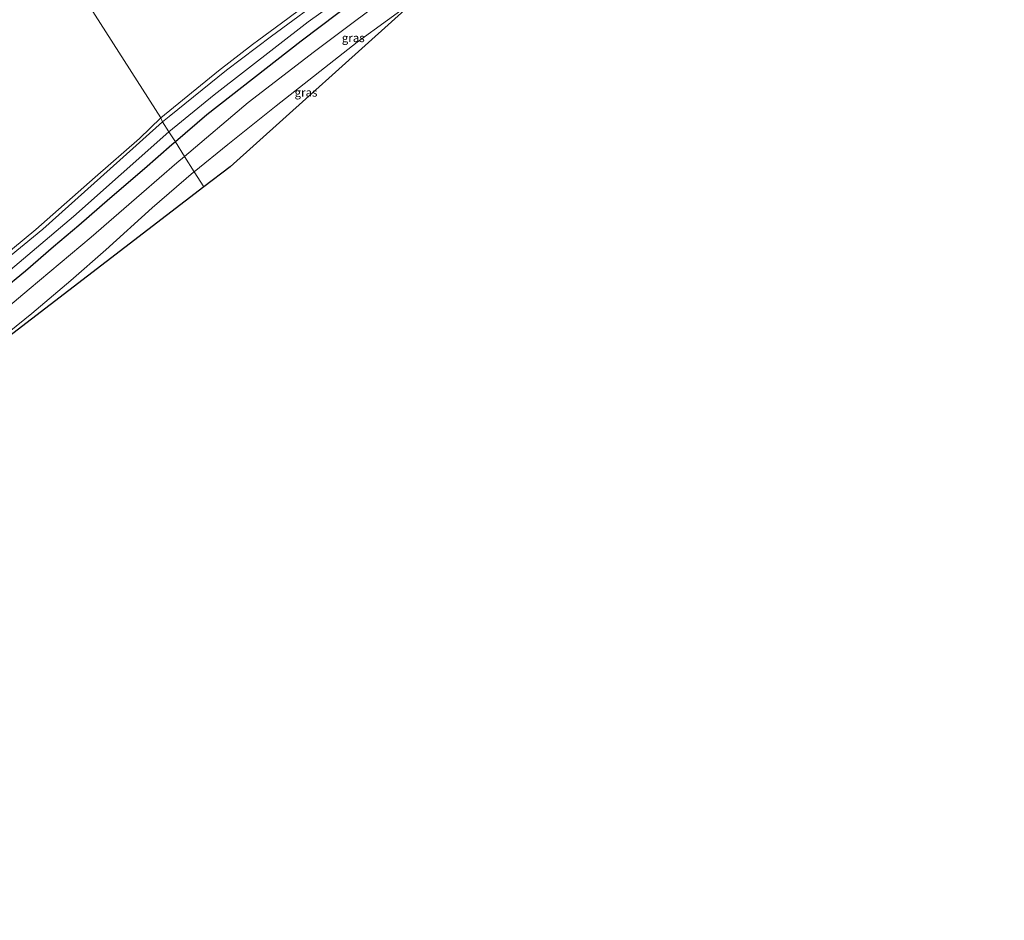
# Model space of a CAD drawing. Units: metres. Extents: x 270600 to 278051, y 574999 to 578725.
# Drawn here: x 274328 to 274619, y 577205 to 577471 of the extents above; entities that cross this region are included whole.
import ezdxf
from ezdxf.enums import TextEntityAlignment as Align

# ---------------------------------------------------------------- set-up
doc = ezdxf.new("R2010")
doc.units = ezdxf.units.M
doc.layers.add('B-ME-GW-INSTEEKWATERGANG-L-B1', color=10, linetype='Continuous')
doc.layers.add('B-ME-KG-KADASTRAAL-OPNAMEDTMGRENS-L-B1', color=10, linetype='Continuous')
for name, color, linetype, lineweight in [('B-ME-GW-KRUINLIJN-L-B1', 93, 'Continuous', 18), ('B-ME-GW-TEENLIJN-L-B1', 93, 'Continuous', 18), ('B-ME-IE-GRASLAND-GV-B6', 93, 'Continuous', 18), ('B-ME-IE-HULPGEOMETRIE-L-B1', 53, 'Continuous', 18), ('B-ME-OB-BEKLEDING-GV-B6', 253, 'Continuous', 18), ('B-ME-OB-WATERLIJN-L-B1', 133, 'OB-WATERLIJN', 18), ('B-ME-OG-WATER-GV-B6', 153, 'Continuous', 18)]:
    doc.layers.add(name, color=color, linetype=linetype, lineweight=lineweight)
doc.styles.add('NLCS-ISO', font='NLCS-ISO.TTF')
doc.linetypes.add('OB-WATERLIJN', pattern='A,10,[32,NLCS.SHX,S=2,R=0,X=0,Y=0],-12', length=22)

msp = doc.modelspace()

# ---------------------------------------------------------------- linework, layer by layer
at = {"layer": 'B-ME-GW-INSTEEKWATERGANG-L-B1'}
for points in [[(274617.084, 577588.735, 1.861), (274596.922, 577578.112, 1.858), (274576.052, 577567.359, 1.846), (274554.479, 577556.028, 1.894), (274549.98, 577553.641, 1.898), (274532.192, 577544.198, 1.912), (274524.463, 577539.758, 1.882), (274493.985, 577521.575, 1.864), (274474.071, 577509.08, 1.831), (274459.631, 577499.903, 1.78), (274444.356, 577489.197, 1.837), (274427.046, 577476.642, 1.921), (274411.054, 577464.48, 1.783), (274383.104, 577442.756, 1.816), (274373.831, 577434.707, 1.818)], [(274373.831, 577434.707, 1.818), (274372.789, 577433.819, 1.821), (274364.724, 577426.761, 1.83), (274354.46, 577417.942, 1.719), (274345.263, 577410.025, 1.716), (274337.771, 577403.695, 1.725), (274329.539, 577396.515, 1.719), (274322.32, 577390.588, 1.71)]]:
    msp.add_polyline3d(points, dxfattribs=at)
at = {"layer": 'B-ME-GW-KRUINLIJN-L-B1'}
for points in [[(274476.265, 577505.062, 1.564), (274466.713, 577498.764, 1.649), (274454.828, 577490.694, 1.712), (274441.662, 577481.595, 1.757), (274414.943, 577461.491, 1.724), (274395.297, 577446.396, 1.739), (274376.563, 577430.401, 1.631)], [(274376.563, 577430.401, 1.631), (274374.277, 577428.535, 1.644), (274363.806, 577419.468, 1.623), (274348.967, 577406.586, 1.623), (274330.626, 577391.165, 1.629), (274312.109, 577375.69, 1.551), (274296.942, 577363.635, 1.593), (274277.559, 577349.421, 1.578), (274260.533, 577337.376, 1.605), (274243.721, 577326.032, 1.65), (274226.269, 577315.061, 1.716), (274208.904, 577304.527, 1.722), (274191.05, 577294.212, 1.674), (274169.468, 577282.555, 1.749), (274151.165, 577272.502, 1.731), (274132.433, 577262.037, 1.725), (274115.702, 577252.621, 1.653), (274094.421, 577240.963, 1.59), (274071.627, 577228.419, 1.61), (274053.703, 577218.568, 1.547), (274040.012, 577211.065, 1.664)]]:
    msp.add_polyline3d(points, dxfattribs=at)
at = {"layer": 'B-ME-GW-TEENLIJN-L-B1'}
for points in [[(274615.826, 577591.537, 0.806), (274598.238, 577581.817, 0.886), (274574.114, 577569.051, 0.895), (274548.564, 577556.187, 0.772), (274546.753, 577555.275, 0.763), (274524.424, 577543.127, 0.7), (274501.235, 577529.681, 0.694), (274481.112, 577517.382, 0.634), (274462.476, 577505.089, 0.643), (274439.566, 577489.217, 0.664), (274413.039, 577470.229, 0.712), (274385.256, 577448.695, 0.619), (274371.925, 577437.669, 0.469)], [(274379.402, 577425.926, -0.416), (274389.367, 577434.003, -0.494), (274403.63, 577445.381, -0.596), (274427.57, 577464.275, -0.371), (274445.479, 577477.324, -0.552)], [(274371.925, 577437.669, 0.469), (274343.724, 577412.7, 0.538), (274319.16, 577392.012, 0.562), (274292.674, 577370.589, 0.667), (274262.647, 577349.06, 0.448), (274237.881, 577332.058, 0.502), (274211.833, 577316.363, 0.442), (274177.26, 577295.931, 0.442), (274141.537, 577276.479, 0.463), (274106.054, 577256.729, 0.535), (274070.476, 577237.624, 0.457), (274035.944, 577218.505, 0.598)], [(274379.402, 577425.926, -0.416), (274379.207, 577425.762, -0.416), (274366.991, 577415.231, -0.449), (274353.262, 577402.829, -0.509), (274342.893, 577393.718, -0.554), (274331.329, 577383.997, -0.557), (274319.981, 577374.779, -0.557), (274305.662, 577363.454, -0.521), (274295.085, 577355.687, -0.5), (274277.608, 577342.853, -0.509), (274263.409, 577333.037, -0.485), (274240.346, 577317.537, -0.575), (274215.412, 577302.167, -0.602), (274191.902, 577288.904, -0.617), (274158.148, 577269.803, -0.593), (274120.792, 577249.31, -0.584), (274088.932, 577231.921, -0.644), (274070.556, 577221.563, -0.638), (274046.289, 577208.255, -0.653), (274042.53, 577206.274, -0.535)]]:
    msp.add_polyline3d(points, dxfattribs=at)
at = {"layer": 'B-ME-IE-GRASLAND-GV-B6'}
for points in [[(274476.265, 577505.062, 1.564), (274448.209, 577479.783, -0.541), (274445.479, 577477.324, -0.552), (274427.57, 577464.275, -0.371), (274403.63, 577445.381, -0.596), (274389.367, 577434.003, -0.494), (274379.402, 577425.926, -0.416), (274376.563, 577430.401, 1.631), (274395.297, 577446.396, 1.739), (274414.943, 577461.491, 1.724), (274441.662, 577481.595, 1.757), (274454.828, 577490.694, 1.712), (274466.713, 577498.764, 1.649), (274476.265, 577505.062, 1.564)], [(274373.831, 577434.707, 1.818), (274371.925, 577437.669, 0.469), (274385.256, 577448.695, 0.619), (274413.039, 577470.229, 0.712), (274439.566, 577489.217, 0.664)], [(274439.566, 577489.217, 0.664), (274413.039, 577470.229, 0.712), (274385.256, 577448.695, 0.619), (274371.925, 577437.669, 0.469)], [(274441.662, 577481.595, 1.757), (274414.943, 577461.491, 1.724), (274395.297, 577446.396, 1.739), (274376.563, 577430.401, 1.631), (274373.831, 577434.707, 1.818), (274383.104, 577442.756, 1.816), (274411.054, 577464.48, 1.783), (274427.046, 577476.642, 1.921)], [(274371.925, 577437.669, 0.469), (274370.036, 577440.668, 0.316), (274371.965, 577442.26, 0.529), (274388.917, 577455.95, 0.553), (274402.272, 577466.04, 0.436), (274419.674, 577478.902, 0.643)], [(274427.046, 577476.642, 1.921), (274411.054, 577464.48, 1.783), (274383.104, 577442.756, 1.816), (274373.831, 577434.707, 1.818)], [(274382.269, 577421.407, -0.753), (274379.402, 577425.926, -0.416), (274389.367, 577434.003, -0.494), (274403.63, 577445.381, -0.596), (274427.57, 577464.275, -0.371), (274445.479, 577477.324, -0.552), (274390.023, 577427.356, -0.773), (274382.269, 577421.407, -0.753)], [(274313.037, 577391.25, 0.421), (274334.589, 577408.903, 0.436), (274357.358, 577429.356, 0.316), (274370.036, 577440.668, 0.316), (274371.925, 577437.669, 0.469), (274343.724, 577412.7, 0.538), (274319.16, 577392.012, 0.562)], [(274319.16, 577392.012, 0.562), (274343.724, 577412.7, 0.538), (274371.925, 577437.669, 0.469), (274373.831, 577434.707, 1.818)], [(274322.32, 577390.588, 1.71), (274329.539, 577396.515, 1.719), (274337.771, 577403.695, 1.725), (274345.263, 577410.025, 1.716), (274354.46, 577417.942, 1.719), (274364.724, 577426.761, 1.83), (274372.789, 577433.819, 1.821), (274373.831, 577434.707, 1.818), (274376.563, 577430.401, 1.631)], [(274373.831, 577434.707, 1.818), (274372.789, 577433.819, 1.821), (274364.724, 577426.761, 1.83), (274354.46, 577417.942, 1.719), (274345.263, 577410.025, 1.716), (274337.771, 577403.695, 1.725), (274329.539, 577396.515, 1.719), (274322.32, 577390.588, 1.71)], [(274376.563, 577430.401, 1.631), (274374.277, 577428.535, 1.644), (274363.806, 577419.468, 1.623), (274348.967, 577406.586, 1.623), (274330.626, 577391.165, 1.629), (274312.109, 577375.69, 1.551)], [(274312.109, 577375.69, 1.551), (274330.626, 577391.165, 1.629), (274348.967, 577406.586, 1.623), (274363.806, 577419.468, 1.623), (274374.277, 577428.535, 1.644), (274376.563, 577430.401, 1.631)], [(274376.563, 577430.401, 1.631), (274379.402, 577425.926, -0.416), (274379.207, 577425.762, -0.416), (274366.991, 577415.231, -0.449), (274353.262, 577402.829, -0.509), (274342.893, 577393.718, -0.554), (274331.329, 577383.997, -0.557), (274319.981, 577374.779, -0.557)], [(274319.981, 577374.779, -0.557), (274331.329, 577383.997, -0.557), (274342.893, 577393.718, -0.554), (274353.262, 577402.829, -0.509), (274366.991, 577415.231, -0.449), (274379.207, 577425.762, -0.416), (274379.402, 577425.926, -0.416), (274382.269, 577421.407, -0.753)], [(274382.269, 577421.407, -0.753), (274256.904, 577325.218, -0.428)]]:
    msp.add_polyline3d(points, dxfattribs=at)
at = {"layer": 'B-ME-IE-HULPGEOMETRIE-L-B1'}
msp.add_polyline3d([(274382.269, 577421.407, -0.753), (274379.402, 577425.926, -0.416), (274376.563, 577430.401, 1.631), (274373.831, 577434.707, 1.818), (274371.925, 577437.669, 0.469), (274370.036, 577440.668, 0.316), (274369.503, 577441.884, -0.14), (274340.804, 577486.796, -0.14), (274340.474, 577487.324, 0.367), (274327.742, 577507.345, 0.266)], dxfattribs=at)
at = {"layer": 'B-ME-KG-KADASTRAAL-OPNAMEDTMGRENS-L-B1'}
for points in [[(274618.934, 577584.616, 1.652), (274555.579, 577552.111, 1.681), (274551.883, 577550.218, 1.682), (274536.525, 577542.352, 1.684), (274517.591, 577530.527, 1.636), (274506.094, 577523.579, 1.588), (274496.681, 577517.981, 1.624), (274487.109, 577512.011, 1.597), (274476.265, 577505.062, 1.564), (274448.209, 577479.783, -0.541), (274445.479, 577477.324, -0.552), (274390.023, 577427.356, -0.773), (274382.269, 577421.407, -0.753)], [(274382.269, 577421.407, -0.753), (274256.904, 577325.218, -0.428), (274078.965, 577223.781, -0.567), (274043.483, 577204.505, -0.542)]]:
    msp.add_polyline3d(points, dxfattribs=at)
at = {"layer": 'B-ME-OB-BEKLEDING-GV-B6'}
for points in [[(274419.674, 577478.902, 0.643), (274402.272, 577466.04, 0.436), (274388.917, 577455.95, 0.553), (274371.965, 577442.26, 0.529), (274370.036, 577440.668, 0.316), (274369.503, 577441.884, -0.14)], [(274369.503, 577441.884, -0.14), (274386.574, 577455.774, -0.14), (274396.613, 577463.563, -0.14), (274398.506, 577464.895, -0.14), (274405.173, 577469.892, -0.14), (274410.149, 577473.469, -0.14)], [(274308.321, 577388.819, -0.14), (274332.528, 577408.856, -0.14), (274350.053, 577424.254, -0.14), (274363.173, 577435.777, -0.14), (274369.503, 577441.884, -0.14), (274370.036, 577440.668, 0.316), (274357.358, 577429.356, 0.316), (274334.589, 577408.903, 0.436), (274313.037, 577391.25, 0.421)]]:
    msp.add_polyline3d(points, dxfattribs=at)
at = {"layer": 'B-ME-OB-WATERLIJN-L-B1'}
for points in [[(274410.149, 577473.469, -0.14), (274405.173, 577469.892, -0.14), (274398.506, 577464.895, -0.14), (274396.613, 577463.563, -0.14), (274386.574, 577455.774, -0.14), (274369.503, 577441.884, -0.14)], [(274369.503, 577441.884, -0.14), (274363.173, 577435.777, -0.14), (274350.053, 577424.254, -0.14), (274332.528, 577408.856, -0.14), (274308.321, 577388.819, -0.14), (274289.338, 577373.866, -0.14), (274278.126, 577365.227, -0.14), (274260.213, 577352.354, -0.14), (274244.208, 577341.865, -0.14), (274243.254, 577340.485, -0.14), (274239.949, 577338.958, -0.14), (274227.5, 577330.995, -0.14), (274211.467, 577321.36, -0.14), (274192.974, 577310.426, -0.14), (274180.095, 577302.925, -0.14), (274157.769, 577290.571, -0.14), (274141.949, 577281.867, -0.14), (274122.276, 577271.272, -0.14), (274098.797, 577258.154, -0.14), (274073.223, 577244.436, -0.14), (274054.982, 577234.25, -0.14), (274042.878, 577227.543, -0.14), (274033.652, 577222.547, -0.14)]]:
    msp.add_polyline3d(points, dxfattribs=at)
at = {"layer": 'B-ME-OG-WATER-GV-B6'}
for points in [[(274327.253, 577475.61, -0.14), (274328.151, 577477.701, -0.14), (274330.565, 577479.883, -0.14), (274332.747, 577480.914, -0.14), (274334.899, 577482.175, -0.14), (274336.495, 577483.025, -0.14), (274337.716, 577484.001, -0.14), (274339.091, 577485.121, -0.14), (274340.083, 577486.193, -0.14), (274340.804, 577486.796, -0.14), (274369.503, 577441.884, -0.14), (274363.173, 577435.777, -0.14), (274350.053, 577424.254, -0.14), (274332.528, 577408.856, -0.14), (274308.321, 577388.819, -0.14)], [(274369.503, 577441.884, -0.14), (274340.804, 577486.796, -0.14)], [(274410.149, 577473.469, -0.14), (274405.173, 577469.892, -0.14), (274398.506, 577464.895, -0.14), (274396.613, 577463.563, -0.14), (274386.574, 577455.774, -0.14), (274369.503, 577441.884, -0.14)]]:
    msp.add_polyline3d(points, dxfattribs=at)

# ---------------------------------------------------------------- texts
at = {"layer": 'B-ME-IE-GRASLAND-GV-B6', "ltscale": 0.2, "style": 'NLCS-ISO'}
for p in [(274426.414, 577465.494), (274412.4405, 577449.3655)]:
    msp.add_text('gras', height=2.5, dxfattribs=at).set_placement(p, align=Align.MIDDLE_CENTER)

doc.saveas('drawing.dxf')
